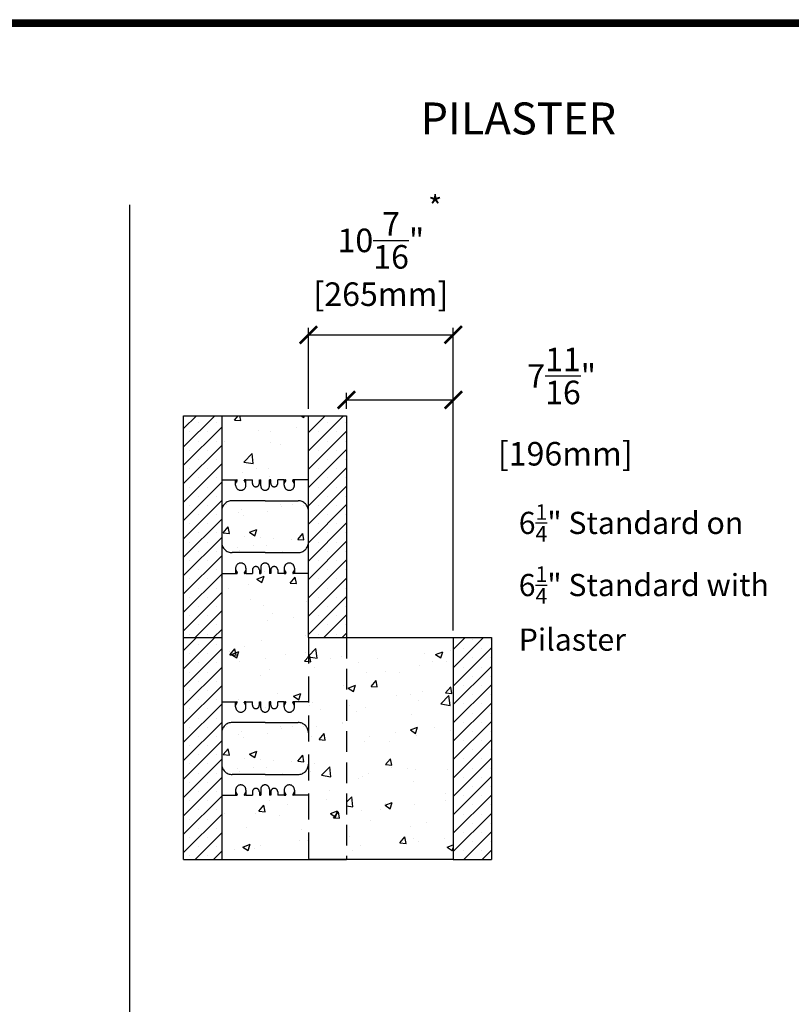
# Model space of a CAD drawing. Units: inches. Extents: x 682 to 906, y 301 to 591.
# Drawn here: x 795 to 851, y 520 to 591 of the extents above; entities that cross this region are included whole.
import ezdxf

# ---------------------------------------------------------------- set-up
doc = ezdxf.new("R2010")
doc.units = ezdxf.units.IN
doc.header["$LTSCALE"] = 30
doc.header["$MEASUREMENT"] = 0
doc.linetypes.add('HIDDEN', pattern=[0.375, 0.25, -0.125])
doc.linetypes.add('HIDDENX2', pattern=[0.75, 0.5, -0.25])
for name, color, linetype, lineweight in [('Block', 7, 'Continuous', 30), ('Dim', 7, 'Continuous', 25), ('Hatch', 1, 'Continuous', 30)]:
    doc.layers.add(name, color=color, linetype=linetype, lineweight=lineweight)
for name, color, linetype in [('Conc', 251, 'Continuous'), ('Text', 7, 'Continuous'), ('Web', 6, 'Continuous')]:
    doc.layers.add(name, color=color, linetype=linetype)
doc.styles.add('Logix', font='romans.shx')
doc.dimstyles.new('FBR', dxfattribs={"dimtxt": 1.7, "dimasz": 1.25, "dimexe": 0.5, "dimexo": 0.5, "dimgap": 0.3, "dimtad": 0, "dimdec": 4, "dimzin": 0, "dimdsep": 46, "dimlunit": 5, "dimtxsty": 'Logix', "dimblk": 'ARCHTICK', "dimcen": 0.5, "dimadec": 0, "dimazin": 0, "dimtm": 1e-09, "dimtfac": 1, "dimtdec": 4, "dimtofl": 0, "dimtmove": 2, "dimatfit": 3, "dimfxl": 0.5, "dimtolj": 1, "dimtzin": 0, "dimarcsym": 0})
pattern_1 = [(45, (823.1383, 522.65155), (-0.662913, 0.662913), []), (45, (823.8012, 522.65155), (-0.662913, 0.662913), [0, -0.9375])]
pattern_2 = [(50, (823.1383, 522.6516), (5.37945, -0.47064), [0.5625, -6.1875]), (355, (823.1383, 522.6516), (-1.0406, 5.64144), [0.45, -4.95]), (100.451, (823.5866, 522.6123), (4.3388, 5.1708), [0.47805, -5.25857]), (46.184, (823.138, 524.1516), (8.0043, -1.2414), [0.8438, -9.2812]), (96.636, (823.805, 524.048), (7.01, 7.3059), [0.7171, -7.8878]), (351.184, (823.138, 524.1516), (7.01, 7.3059), [0.675, -7.425]), (21, (823.8883, 523.7766), (4.4768, -3.01964), [0.5625, -6.1875]), (326, (823.8883, 523.7766), (1.8249, 5.4386), [0.45, -4.95]), (71.451, (824.2614, 523.525), (6.3017, 2.419), [0.47805, -5.25857]), (37.5, (823.1383, 522.6516), (0.0912, 2.4967), [0, -4.89, 0, -5.025, 0, -4.96875]), (7.5, (823.1383, 522.6516), (1.97302, 2.95809), [0, -2.865, 0, -4.7775, 0, -1.89375]), (327.5, (821.4658, 522.6516), (4.00367, -0.16916), [0, -1.875, 0, -5.85, 0, -7.7625]), (317.5, (820.7158, 522.6516), (4.3739, 0.7508), [0, -2.4375, 0, -3.885, 0, -5.5125])]
pattern_3 = [(50, (29.9014, 70.0084), (5.379451, -0.47064), [0.5625, -6.1875]), (355, (29.9014, 70.0084), (-1.040635, 5.64144), [0.45, -4.95]), (100.4514, (30.3496, 69.969), (4.33882, 5.170797), [0.47805, -5.258566]), (46.1842, (29.9014, 71.5084), (8.00431, -1.241393), [0.84375, -9.28125]), (96.6356, (30.568, 71.405), (7.00997, 7.305884), [0.71708, -7.88785]), (351.1842, (29.901, 71.508), (7.009965, 7.30589), [0.675, -7.425]), (21, (30.6514, 71.1334), (4.476803, -3.019642), [0.5625, -6.1875]), (326, (30.6514, 71.1334), (1.824865, 5.438625), [0.45, -4.95]), (71.4514, (31.0244, 70.882), (6.30167, 2.41898), [0.47805, -5.258566]), (37.5, (29.9014, 70.0084), (0.091199, 2.496704), [0, -4.89, 0, -5.025, 0, -4.96875]), (7.5, (29.9014, 70.0084), (1.9730215, 2.958088), [0, -2.865, 0, -4.7775, 0, -1.89375]), (327.5, (28.2289, 70.0084), (4.0036683, -0.1691615), [0, -1.875, 0, -5.85, 0, -7.7625]), (317.5, (27.479, 70.0084), (4.373896, 0.750787), [0, -2.4375, 0, -3.885, 0, -5.5125])]

# ---------------------------------------------------------------- blocks, each defined once
blk = doc.blocks.new('_ArchTick')
at = {"color": 0, "linetype": 'ByBlock', "const_width": 0.15}
blk.add_lwpolyline([(-0.5, -0.5), (0.5, 0.5)], dxfattribs=at)
blk = doc.blocks.new('*D66')
at = {"layer": 'DEFPOINTS', "color": 0, "transparency": 16777216}
for p in [(826.256, 568.763), (815.809, 562.927), (826.256, 546.927)]:
    blk.add_point(p, dxfattribs=at)
at = {"layer": 'Text', "color": 0, "lineweight": -2, "transparency": 16777216}
for p, q in [((815.809, 563.427), (815.809, 569.263)), ((826.256, 547.427), (826.256, 569.263)), ((815.809, 568.763), (826.256, 568.763))]:
    blk.add_line(p, q, dxfattribs=at)
at = {"layer": 'Text', "color": 0, "lineweight": -2, "transparency": 16777216, "xscale": 1.25, "yscale": 1.25, "zscale": 1.25, "rotation": 180}
blk.add_blockref('_ArchTick', (815.809, 568.763), dxfattribs=at)
at = {"layer": 'Text', "color": 0, "lineweight": -2, "transparency": 16777216, "xscale": 1.25, "yscale": 1.25, "zscale": 1.25}
blk.add_blockref('_ArchTick', (826.256, 568.763), dxfattribs=at)
at = {"layer": 'Text', "color": 0, "transparency": 16777216, "char_height": 1.7, "attachment_point": 5, "style": 'Logix'}
for s, insert in [('\\A1;10{\\H1.000000x;\\S7/16;}"', (821.033, 575.575)), ('\\A1;[265mm]', (821.033, 571.696))]:
    blk.add_mtext(s, dxfattribs=dict(at, insert=insert))
blk = doc.blocks.new('*D67')
at = {"layer": 'DEFPOINTS', "color": 0, "transparency": 16777216}
for p in [(826.256, 564.068), (818.559, 562.927), (826.256, 546.927)]:
    blk.add_point(p, dxfattribs=at)
at = {"layer": 'Text', "color": 0, "lineweight": -2, "transparency": 16777216}
for p, q in [((818.559, 563.427), (818.559, 564.568)), ((818.559, 564.068), (826.256, 564.068)), ((826.256, 547.427), (826.256, 564.568))]:
    blk.add_line(p, q, dxfattribs=at)
at = {"layer": 'Text', "color": 0, "lineweight": -2, "transparency": 16777216, "xscale": 1.25, "yscale": 1.25, "zscale": 1.25, "rotation": 180}
blk.add_blockref('_ArchTick', (818.559, 564.068), dxfattribs=at)
at = {"layer": 'Text', "color": 0, "lineweight": -2, "transparency": 16777216, "xscale": 1.25, "yscale": 1.25, "zscale": 1.25}
blk.add_blockref('_ArchTick', (826.256, 564.068), dxfattribs=at)
at = {"layer": 'Text', "color": 0, "transparency": 16777216, "insert": (834.069, 563.586), "char_height": 1.7, "attachment_point": 5, "style": 'Logix'}
blk.add_mtext('\\A1;7{\\H1.000000x;\\S11/16;}"\\P [196mm]', dxfattribs=at)

msp = doc.modelspace()

# ---------------------------------------------------------------- hatches: boundary and pattern name
at = {"layer": 'Conc'}
h = msp.add_hatch(dxfattribs=at)
h.set_pattern_fill('AR-CONC', color=256, scale=0.75, style=0)
h.set_pattern_definition(pattern_2)
h.paths.add_polyline_path([(815.80899, 558.3016), (815.80899, 562.9266), (809.55899, 562.9266), (809.55899, 558.3016), (810.55899, 558.3016), (810.71454, 558.3016), (810.55899, 558.0316), (810.55899, 557.9266, 1), (811.30899, 557.9266), (811.30899, 558.0316), (811.15345, 558.3016), (811.30899, 558.3016), (811.77149, 558.3016), (811.77149, 558.0516, 1), (812.27149, 558.0516), (812.27149, 558.3016), (812.37149, 558.3016), (812.37149, 557.8641, 0.41421356), (812.68399, 557.5516, 0.41421356), (812.99649, 557.8641), (812.99649, 558.3016), (813.09649, 558.3016), (813.09649, 558.0516, 1), (813.59649, 558.0516), (813.59649, 558.3016), (814.05899, 558.3016), (814.21454, 558.3016), (814.05899, 558.0316), (814.05899, 557.9266, 1), (814.80899, 557.9266), (814.80899, 558.0316), (814.65345, 558.3016), (814.80899, 558.3016)])
h = msp.add_hatch(dxfattribs=at)
h.set_pattern_fill('AR-CONC', color=256, scale=0.75, style=0)
h.set_pattern_definition(pattern_2)
h.paths.add_polyline_path([(815.80899, 553.8016), (815.80899, 556.0516, 0.41421356), (815.05899, 556.8016), (812.68399, 556.8016), (810.30899, 556.8016, 0.41421356), (809.55899, 556.0516), (809.55899, 553.8016, 0.41421356), (810.30899, 553.0516), (812.68399, 553.0516), (815.05899, 553.0516, 0.41421356)])
h = msp.add_hatch(dxfattribs=at)
h.set_pattern_fill('AR-CONC', color=256, scale=0.75, style=0)
h.set_pattern_definition([(50, (110.9635, 38.3647), (5.379451, -0.47064), [0.5625, -6.1875]), (355, (110.9635, 38.3647), (-1.040635, 5.64144), [0.45, -4.95]), (100.4514, (111.412, 38.3254), (4.33882, 5.170797), [0.47805, -5.258566]), (46.1842, (110.9635, 39.8647), (8.00431, -1.241393), [0.84375, -9.28125]), (96.6356, (111.6305, 39.761), (7.00997, 7.305884), [0.71708, -7.88785]), (351.1842, (110.9635, 39.865), (7.009965, 7.30589), [0.675, -7.425]), (21, (111.7135, 39.4897), (4.476803, -3.019642), [0.5625, -6.1875]), (326, (111.7135, 39.4897), (1.824865, 5.438625), [0.45, -4.95]), (71.4514, (112.0866, 39.238), (6.30167, 2.41898), [0.47805, -5.258566]), (37.5, (110.9635, 38.3647), (0.091199, 2.496704), [0, -4.89, 0, -5.025, 0, -4.96875]), (7.5, (110.9635, 38.3647), (1.9730215, 2.958088), [0, -2.865, 0, -4.7775, 0, -1.89375]), (327.5, (109.291, 38.3647), (4.0036683, -0.1691615), [0, -1.875, 0, -5.85, 0, -7.7625]), (317.5, (108.541, 38.3647), (4.373896, 0.750787), [0, -2.4375, 0, -3.885, 0, -5.5125])])
h.paths.add_polyline_path([(815.05899, 553.0516, 0.41421356), (815.80899, 553.8016), (815.80899, 556.0516, 0.41421356), (815.05899, 556.8016), (812.68399, 556.8016), (810.30899, 556.8016, 0.41421356), (809.55899, 556.0516), (809.55899, 553.8016, 0.41421356), (810.30899, 553.0516), (812.68399, 553.0516)])
h = msp.add_hatch(dxfattribs=at)
h.set_pattern_fill('AR-CONC', color=256, scale=0.75, style=0)
h.set_pattern_definition(pattern_3)
h.paths.add_polyline_path([(815.80899, 551.5516), (814.80899, 551.5516), (814.68801, 551.5516), (814.68801, 551.6116), (814.80899, 551.8216), (814.80899, 551.9266, 1), (814.05899, 551.9266), (814.05899, 551.8216), (814.17997, 551.6116), (814.17997, 551.5516), (814.05899, 551.5516), (813.59649, 551.5516), (813.59649, 551.8016, 1), (813.09649, 551.8016), (813.09649, 551.5516), (812.99649, 551.5516), (812.99649, 551.9891, 0.41421356), (812.68399, 552.3016, 0.41421356), (812.37149, 551.9891), (812.37149, 551.5516), (812.27149, 551.5516), (812.27149, 551.8016, 1), (811.77149, 551.8016), (811.77149, 551.5516), (811.30899, 551.5516), (811.18801, 551.5516), (811.18801, 551.6116), (811.30899, 551.8216), (811.30899, 551.9266, 1), (810.55899, 551.9266), (810.55899, 551.8216), (810.67997, 551.6116), (810.67997, 551.5516), (810.55899, 551.5516), (809.55899, 551.5516), (809.55899, 546.9266), (809.55899, 542.3016), (810.55899, 542.3016), (810.67997, 542.3016), (810.67997, 542.2416), (810.55899, 542.0316), (810.55899, 541.9266, 1), (811.30899, 541.9266), (811.30899, 542.0316), (811.18801, 542.2416), (811.18801, 542.3016), (811.30899, 542.3016), (811.77149, 542.3016), (811.77149, 542.0516, 1), (812.27149, 542.0516), (812.27149, 542.3016), (812.37149, 542.3016), (812.37149, 541.8641, 0.41421356), (812.68399, 541.5516, 0.41421356), (812.99649, 541.8641), (812.99649, 542.3016), (813.09649, 542.3016), (813.09649, 542.0516, 1), (813.59649, 542.0516), (813.59649, 542.3016), (814.05899, 542.3016), (814.17997, 542.3016), (814.17997, 542.2416), (814.05899, 542.0316), (814.05899, 541.9266, 1), (814.80899, 541.9266), (814.80899, 542.0316), (814.68801, 542.2416), (814.68801, 542.3016), (814.80899, 542.3016), (815.80899, 542.3016), (815.80899, 546.9266)])
h = msp.add_hatch(dxfattribs=at)
h.set_pattern_fill('AR-CONC', color=256, scale=0.75, style=0)
h.set_pattern_definition(pattern_3)
h.paths.add_polyline_path([(818.5593, 546.9266), (815.80899, 546.9266), (815.80899, 540.05338, -0.00118692), (815.80899, 540.04982), (815.80899, 537.80338, -0.00118692), (815.80899, 537.79982), (815.80899, 530.9266), (818.5593, 530.9266)])
h = msp.add_hatch(dxfattribs=at)
h.set_pattern_fill('AR-CONC', color=256, scale=0.75, style=0)
h.set_pattern_definition([(50, (306.6134, -2e-07), (5.379451, -0.47064), [0.5625, -6.1875]), (355, (306.6134, -2e-07), (-1.040635, 5.64144), [0.45, -4.95]), (100.4514, (307.0617, -0.039), (4.33882, 5.170797), [0.47805, -5.258566]), (46.1842, (306.6134, 1.5), (8.00431, -1.24139), [0.84375, -9.28125]), (96.6356, (307.2805, 1.3965), (7.00997, 7.30588), [0.71708, -7.88785]), (351.1842, (306.6134, 1.5), (7.009965, 7.30589), [0.675, -7.425]), (21, (307.3634, 1.125), (4.476803, -3.019642), [0.5625, -6.1875]), (326, (307.3634, 1.125), (1.824865, 5.438625), [0.45, -4.95]), (71.4514, (307.7365, 0.8734), (6.30167, 2.41898), [0.47805, -5.258566]), (37.5, (306.6134, -2e-07), (0.091199, 2.496704), [0, -4.89, 0, -5.025, 0, -4.96875]), (7.5, (306.6134, -2e-07), (1.973022, 2.958088), [0, -2.865, 0, -4.7775, 0, -1.89375]), (327.5, (304.941, -2e-07), (4.0036683, -0.1691615), [0, -1.875, 0, -5.85, 0, -7.7625]), (317.5, (304.191, -2e-07), (4.373896, 0.750787), [0, -2.4375, 0, -3.885, 0, -5.5125])])
h.paths.add_polyline_path([(826.25607, 546.9266), (818.55962, 546.9266), (818.55962, 530.9266), (826.25607, 530.9266)])
h = msp.add_hatch(dxfattribs=at)
h.set_pattern_fill('AR-CONC', color=256, scale=0.75, style=0)
h.set_pattern_definition([(50, (823.1383, 506.6516), (5.37945, -0.47064), [0.5625, -6.1875]), (355, (823.1383, 506.6516), (-1.0406, 5.6414), [0.45, -4.95]), (100.451, (823.5866, 506.6123), (4.3388, 5.1708), [0.47805, -5.2586]), (46.184, (823.138, 508.1516), (8.0043, -1.2414), [0.8438, -9.2812]), (96.636, (823.805, 508.048), (7.01, 7.3059), [0.7171, -7.8878]), (351.184, (823.138, 508.1516), (7.01, 7.3059), [0.675, -7.425]), (21, (823.8883, 507.7766), (4.4768, -3.01964), [0.5625, -6.1875]), (326, (823.8883, 507.7766), (1.8249, 5.4386), [0.45, -4.95]), (71.451, (824.2614, 507.525), (6.3017, 2.419), [0.47805, -5.2586]), (37.5, (823.1383, 506.6516), (0.0912, 2.4967), [0, -4.89, 0, -5.025, 0, -4.96875]), (7.5, (823.1383, 506.6516), (1.97302, 2.95809), [0, -2.865, 0, -4.7775, 0, -1.89375]), (327.5, (821.4658, 506.6516), (4.00367, -0.16916), [0, -1.875, 0, -5.85, 0, -7.7625]), (317.5, (820.7158, 506.6516), (4.3739, 0.7508), [0, -2.4375, 0, -3.885, 0, -5.5125])])
h.paths.add_polyline_path([(815.80899, 537.8016), (815.80899, 540.0516, 0.41421356), (815.05899, 540.8016), (812.68399, 540.8016), (810.30899, 540.8016, 0.41421356), (809.55899, 540.0516), (809.55899, 537.8016, 0.41421356), (810.30899, 537.0516), (812.68399, 537.0516), (815.05899, 537.0516, 0.41421356)])
h = msp.add_hatch(dxfattribs=at)
h.set_pattern_fill('AR-CONC', color=256, scale=0.75, style=0)
h.set_pattern_definition([(50, (110.9635, 22.3647), (5.379451, -0.47064), [0.5625, -6.1875]), (355, (110.9635, 22.3647), (-1.040635, 5.64144), [0.45, -4.95]), (100.4514, (111.412, 22.3254), (4.33882, 5.170797), [0.47805, -5.258566]), (46.1842, (110.9635, 23.8647), (8.00431, -1.241393), [0.84375, -9.28125]), (96.6356, (111.6305, 23.761), (7.00997, 7.305884), [0.71708, -7.88785]), (351.1842, (110.9635, 23.865), (7.009965, 7.30589), [0.675, -7.425]), (21, (111.7135, 23.4897), (4.476803, -3.019642), [0.5625, -6.1875]), (326, (111.7135, 23.4897), (1.824865, 5.438625), [0.45, -4.95]), (71.4514, (112.0866, 23.238), (6.30167, 2.41898), [0.47805, -5.258566]), (37.5, (110.9635, 22.3647), (0.091199, 2.496704), [0, -4.89, 0, -5.025, 0, -4.96875]), (7.5, (110.9635, 22.3647), (1.9730215, 2.958088), [0, -2.865, 0, -4.7775, 0, -1.89375]), (327.5, (109.291, 22.3647), (4.0036683, -0.1691615), [0, -1.875, 0, -5.85, 0, -7.7625]), (317.5, (108.541, 22.3647), (4.373896, 0.750787), [0, -2.4375, 0, -3.885, 0, -5.5125])])
h.paths.add_polyline_path([(815.05899, 537.0516, 0.41421356), (815.80899, 537.8016), (815.80899, 540.0516, 0.41421356), (815.05899, 540.8016), (812.68399, 540.8016), (810.30899, 540.8016, 0.41421356), (809.55899, 540.0516), (809.55899, 537.8016, 0.41421356), (810.30899, 537.0516), (812.68399, 537.0516)])
h = msp.add_hatch(dxfattribs=at)
h.set_pattern_fill('AR-CONC', color=256, scale=0.75, style=0)
h.set_pattern_definition(pattern_3)
h.paths.add_polyline_path([(815.80899, 535.5516), (814.80899, 535.5516), (814.68801, 535.5516), (814.68801, 535.6116), (814.80899, 535.8216), (814.80899, 535.9266, 1), (814.05899, 535.9266), (814.05899, 535.8216), (814.17997, 535.6116), (814.17997, 535.5516), (814.05899, 535.5516), (813.59649, 535.5516), (813.59649, 535.8016, 1), (813.09649, 535.8016), (813.09649, 535.5516), (812.99649, 535.5516), (812.99649, 535.9891, 0.41421356), (812.68399, 536.3016, 0.41421356), (812.37149, 535.9891), (812.37149, 535.5516), (812.27149, 535.5516), (812.27149, 535.8016, 1), (811.77149, 535.8016), (811.77149, 535.5516), (811.30899, 535.5516), (811.18801, 535.5516), (811.18801, 535.6116), (811.30899, 535.8216), (811.30899, 535.9266, 1), (810.55899, 535.9266), (810.55899, 535.8216), (810.67997, 535.6116), (810.67997, 535.5516), (810.55899, 535.5516), (809.55899, 535.5516), (809.55899, 530.9266), (815.80899, 530.9266)])
at = {"layer": 'Hatch'}
h = msp.add_hatch(dxfattribs=at)
h.set_pattern_fill('SACNCR', color=256, scale=10, style=0)
h.set_pattern_definition(pattern_1)
h.paths.add_polyline_path([(806.80899, 546.9266), (809.55899, 546.9266), (809.55899, 562.9266), (806.80899, 562.9266)])
h = msp.add_hatch(dxfattribs=at)
h.set_pattern_fill('SACNCR', color=256, scale=10, style=0)
h.set_pattern_definition(pattern_1)
h.paths.add_polyline_path([(815.80899, 546.9266), (818.55899, 546.9266), (818.55899, 562.9266), (815.80899, 562.9266)])
h = msp.add_hatch(dxfattribs=at)
h.set_pattern_fill('SACNCR', color=256, scale=10, style=0)
h.set_pattern_definition([(45, (823.1383, 506.65155), (-0.662913, 0.662913), []), (45, (823.8012, 506.65155), (-0.662913, 0.662913), [0, -0.9375])])
h.paths.add_polyline_path([(806.80899, 530.9266), (809.55899, 530.9266), (809.55899, 546.9266), (806.80899, 546.9266)])
h = msp.add_hatch(dxfattribs=at)
h.set_pattern_fill('SACNCR', color=256, scale=10, style=0)
h.set_pattern_definition([(45, (1017.8861, 497.7342), (-0.6629126, 0.6629126), []), (45, (1018.549, 497.7342), (-0.6629126, 0.6629126), [0, -0.9375])])
h.paths.add_polyline_path([(829.00639, 546.9266), (826.25607, 546.9266), (826.25607, 530.9266), (829.00639, 530.9266)])

# ---------------------------------------------------------------- linework, layer by layer
at = {"layer": 'Block'}
for p, q in [((806.80899, 546.9266), (806.80899, 562.9266)), ((806.80899, 562.9266), (809.55899, 562.9266)), ((806.80899, 562.9266), (809.55899, 562.9266)), ((806.80899, 562.9266), (809.55899, 562.9266)), ((809.55899, 562.9266), (809.55899, 546.9266)), ((815.80899, 562.9266), (818.55899, 562.9266)), ((815.80899, 562.9266), (818.55899, 562.9266)), ((815.80899, 546.9266), (815.80899, 562.9266)), ((818.55899, 562.9266), (818.55899, 546.9266)), ((806.80899, 546.9266), (809.55899, 546.9266)), ((806.80899, 546.9266), (809.55899, 546.9266)), ((806.80899, 530.9266), (806.80899, 546.9266)), ((809.55899, 546.9266), (809.55899, 530.9266)), ((815.80899, 546.9266), (818.55899, 546.9266)), ((806.80899, 530.9266), (809.55899, 530.9266)), ((806.80899, 530.9266), (809.55899, 530.9266))]:
    msp.add_line(p, q, dxfattribs=at)
at = {"layer": 'Block', "linetype": 'HIDDENX2', "ltscale": 0.125}
msp.add_line((815.80899, 546.9266), (815.80899, 530.9266), dxfattribs=at)
at = {"layer": 'Block', "linetype": 'HIDDENX2', "lineweight": 30, "ltscale": 0.5}
for p, q in [((815.80899, 546.9266), (818.5593, 546.9266)), ((815.80899, 530.9266), (818.55931, 530.9266))]:
    msp.add_line(p, q, dxfattribs=at)
at = {"layer": 'Block', "linetype": 'HIDDENX2', "lineweight": 30, "ltscale": 0.1}
msp.add_line((818.5593, 546.9266), (818.5593, 530.9266), dxfattribs=at)
at = {"layer": 'Block', "lineweight": 30, "ltscale": 0.5}
for p, q in [((826.25607, 546.9266), (829.00639, 546.9266)), ((826.25607, 530.9266), (829.00639, 530.9266))]:
    msp.add_line(p, q, dxfattribs=at)
at = {"layer": 'Block', "ltscale": 0.125}
msp.add_line((826.25607, 546.9266), (826.25607, 530.9266), dxfattribs=at)
at = {"layer": 'Block', "lineweight": 30, "ltscale": 0.1}
msp.add_line((829.00639, 546.9266), (829.00639, 530.9266), dxfattribs=at)
at = {"layer": 'Conc'}
for p, q in [((802.92135, 336.26025), (802.92135, 578.14464)), ((809.55899, 562.9266), (815.80899, 562.9266)), ((809.55899, 530.9266), (815.80899, 530.9266))]:
    msp.add_line(p, q, dxfattribs=at)
at = {"layer": 'Conc', "lineweight": 30, "ltscale": 0.5}
for p, q in [((818.5593, 546.9266), (826.25607, 546.9266)), ((826.25607, 530.9266), (815.8093, 530.9266))]:
    msp.add_line(p, q, dxfattribs=at)
at = {"layer": 'Dim'}
msp.add_line((681.79702, 591.49275), (906.2655, 591.49275), dxfattribs=at)
at = {"layer": 'Dim', "const_width": 0.52047}
msp.add_lwpolyline([(682.05725, 591.23252), (906.00527, 591.23252), (906.00527, 301.41744), (682.05725, 301.41744)], close=True, dxfattribs=at)
at = {"layer": 'Web', "linetype": 'HIDDEN'}
for p, q in [((809.55899, 558.3016), (810.55899, 558.3016)), ((810.55899, 557.9266), (810.55899, 558.3016)), ((810.55899, 558.3016), (810.64997, 558.3016)), ((810.55899, 558.0316), (810.67597, 558.23465)), ((810.67997, 558.24962), (810.67997, 558.2716)), ((811.18801, 558.24962), (811.18801, 558.2716)), ((811.30899, 558.0316), (811.19202, 558.23465)), ((811.30899, 558.3016), (811.21801, 558.3016)), ((811.30899, 558.3016), (811.77149, 558.3016)), ((811.30899, 557.9266), (811.30899, 558.3016)), ((811.77149, 558.0516), (811.77149, 558.3016)), ((812.27149, 558.3016), (812.37149, 558.3016)), ((812.27149, 558.0516), (812.27149, 558.3016)), ((812.37149, 557.8641), (812.37149, 558.3016)), ((813.09649, 558.3016), (812.99649, 558.3016)), ((812.99649, 557.8641), (812.99649, 558.3016)), ((813.09649, 558.0516), (813.09649, 558.3016)), ((814.05899, 558.3016), (813.59649, 558.3016)), ((813.59649, 558.0516), (813.59649, 558.3016)), ((814.05899, 557.9266), (814.05899, 558.3016)), ((814.05899, 558.3016), (814.14997, 558.3016)), ((814.05899, 558.0316), (814.17597, 558.23465)), ((814.17997, 558.24962), (814.17997, 558.2716)), ((814.68801, 558.24962), (814.68801, 558.2716)), ((814.80899, 558.0316), (814.69202, 558.23465)), ((814.80899, 558.3016), (814.71801, 558.3016)), ((815.80899, 558.3016), (814.80899, 558.3016)), ((814.80899, 557.9266), (814.80899, 558.3016)), ((812.68399, 556.8016), (810.30899, 556.8016)), ((812.68399, 556.8016), (815.05899, 556.8016)), ((812.68399, 553.0516), (810.30899, 553.0516)), ((812.68399, 553.0516), (815.05899, 553.0516)), ((810.55899, 551.9266), (810.55899, 551.5516)), ((810.55899, 551.8216), (810.67597, 551.61855)), ((811.30899, 551.8216), (811.19202, 551.61855)), ((811.30899, 551.9266), (811.30899, 551.5516)), ((811.77149, 551.8016), (811.77149, 551.5516)), ((812.27149, 551.8016), (812.27149, 551.5516)), ((812.37149, 551.9891), (812.37149, 551.5516)), ((812.99649, 551.9891), (812.99649, 551.5516)), ((813.09649, 551.8016), (813.09649, 551.5516)), ((813.59649, 551.8016), (813.59649, 551.5516)), ((814.05899, 551.9266), (814.05899, 551.5516)), ((814.05899, 551.8216), (814.17597, 551.61855)), ((814.80899, 551.8216), (814.69202, 551.61855)), ((814.80899, 551.9266), (814.80899, 551.5516)), ((809.55899, 551.5516), (810.55899, 551.5516)), ((810.55899, 551.5516), (810.64997, 551.5516)), ((810.67997, 551.60357), (810.67997, 551.5816)), ((811.18801, 551.60357), (811.18801, 551.5816)), ((811.30899, 551.5516), (811.21801, 551.5516)), ((811.30899, 551.5516), (811.77149, 551.5516)), ((812.27149, 551.5516), (812.37149, 551.5516)), ((813.09649, 551.5516), (812.99649, 551.5516)), ((814.05899, 551.5516), (813.59649, 551.5516)), ((814.05899, 551.5516), (814.14997, 551.5516)), ((814.17997, 551.60357), (814.17997, 551.5816)), ((814.68801, 551.60357), (814.68801, 551.5816)), ((814.80899, 551.5516), (814.71801, 551.5516)), ((815.80899, 551.5516), (814.80899, 551.5516)), ((809.55899, 542.3016), (810.55899, 542.3016)), ((810.55899, 541.9266), (810.55899, 542.3016)), ((810.55899, 542.3016), (810.64997, 542.3016)), ((810.55899, 542.0316), (810.67597, 542.23465)), ((810.67997, 542.24962), (810.67997, 542.2716)), ((811.18801, 542.24962), (811.18801, 542.2716)), ((811.30899, 542.0316), (811.19202, 542.23465)), ((811.30899, 542.3016), (811.21801, 542.3016)), ((811.30899, 542.3016), (811.77149, 542.3016)), ((811.30899, 541.9266), (811.30899, 542.3016)), ((811.77149, 542.0516), (811.77149, 542.3016)), ((812.27149, 542.3016), (812.37149, 542.3016)), ((812.27149, 542.0516), (812.27149, 542.3016)), ((812.37149, 541.8641), (812.37149, 542.3016)), ((813.09649, 542.3016), (812.99649, 542.3016)), ((812.99649, 541.8641), (812.99649, 542.3016)), ((813.09649, 542.0516), (813.09649, 542.3016)), ((814.05899, 542.3016), (813.59649, 542.3016)), ((813.59649, 542.0516), (813.59649, 542.3016)), ((814.05899, 541.9266), (814.05899, 542.3016)), ((814.05899, 542.3016), (814.14997, 542.3016)), ((814.05899, 542.0316), (814.17597, 542.23465)), ((814.17997, 542.24962), (814.17997, 542.2716)), ((814.68801, 542.24962), (814.68801, 542.2716)), ((814.80899, 542.0316), (814.69202, 542.23465)), ((814.80899, 542.3016), (814.71801, 542.3016)), ((815.80899, 542.3016), (814.80899, 542.3016)), ((814.80899, 541.9266), (814.80899, 542.3016)), ((812.68399, 540.8016), (810.30899, 540.8016)), ((812.68399, 540.8016), (815.05899, 540.8016)), ((812.68399, 537.0516), (810.30899, 537.0516)), ((812.68399, 537.0516), (815.05899, 537.0516)), ((809.55899, 535.5516), (810.55899, 535.5516)), ((810.55899, 535.9266), (810.55899, 535.5516)), ((810.55899, 535.8216), (810.67597, 535.61855)), ((810.55899, 535.5516), (810.64997, 535.5516)), ((810.67997, 535.60357), (810.67997, 535.5816)), ((811.18801, 535.60357), (811.18801, 535.5816)), ((811.30899, 535.8216), (811.19202, 535.61855)), ((811.30899, 535.5516), (811.21801, 535.5516)), ((811.30899, 535.9266), (811.30899, 535.5516)), ((811.30899, 535.5516), (811.77149, 535.5516)), ((811.77149, 535.8016), (811.77149, 535.5516)), ((812.27149, 535.8016), (812.27149, 535.5516)), ((812.27149, 535.5516), (812.37149, 535.5516)), ((812.37149, 535.9891), (812.37149, 535.5516)), ((812.99649, 535.9891), (812.99649, 535.5516)), ((813.09649, 535.5516), (812.99649, 535.5516)), ((813.09649, 535.8016), (813.09649, 535.5516)), ((813.59649, 535.8016), (813.59649, 535.5516)), ((814.05899, 535.5516), (813.59649, 535.5516)), ((814.05899, 535.9266), (814.05899, 535.5516)), ((814.05899, 535.8216), (814.17597, 535.61855)), ((814.05899, 535.5516), (814.14997, 535.5516)), ((814.17997, 535.60357), (814.17997, 535.5816)), ((814.68801, 535.60357), (814.68801, 535.5816)), ((814.80899, 535.8216), (814.69202, 535.61855)), ((814.80899, 535.5516), (814.71801, 535.5516)), ((814.80899, 535.9266), (814.80899, 535.5516)), ((815.80899, 535.5516), (814.80899, 535.5516))]:
    msp.add_line(p, q, dxfattribs=at)
for centre, radius, start, end in [((810.64997, 558.2716), 0.03, 0, 90), ((810.64997, 558.24962), 0.03, 330.0537554, 0), ((811.21801, 558.2716), 0.03, 90, 180), ((811.21801, 558.24962), 0.03, 180, 209.9462446), ((814.14997, 558.2716), 0.03, 0, 90), ((814.14997, 558.24962), 0.03, 330.0537554, 0), ((814.71801, 558.2716), 0.03, 90, 180), ((814.71801, 558.24962), 0.03, 180, 209.9462446), ((810.93399, 557.9266), 0.375, 180, 0), ((812.02149, 558.0516), 0.25, 180, 0), ((812.68399, 557.8641), 0.3125, 180, 270), ((812.68399, 557.8641), 0.3125, 270, 0), ((813.34649, 558.0516), 0.25, 180, 0), ((814.43399, 557.9266), 0.375, 180, 0), ((810.30899, 556.0516), 0.75, 90, 180), ((815.05899, 556.0516), 0.75, 0, 90), ((810.30899, 553.8016), 0.75, 180, 270), ((815.05899, 553.8016), 0.75, 270, 0), ((810.93399, 551.9266), 0.375, 0, 180), ((812.02149, 551.8016), 0.25, 0, 180), ((812.68399, 551.9891), 0.3125, 90, 180), ((812.68399, 551.9891), 0.3125, 0, 90), ((813.34649, 551.8016), 0.25, 0, 180), ((814.43399, 551.9266), 0.375, 0, 180), ((810.64997, 551.5816), 0.03, 270, 0), ((810.64997, 551.60357), 0.03, 0, 29.9462446), ((811.21801, 551.60357), 0.03, 150.0537554, 180), ((811.21801, 551.5816), 0.03, 180, 270), ((814.14997, 551.5816), 0.03, 270, 0), ((814.14997, 551.60357), 0.03, 0, 29.9462446), ((814.71801, 551.60357), 0.03, 150.0537554, 180), ((814.71801, 551.5816), 0.03, 180, 270), ((810.93399, 541.9266), 0.375, 180, 0), ((810.64997, 542.2716), 0.03, 0, 90), ((810.64997, 542.24962), 0.03, 330.0537554, 0), ((811.21801, 542.2716), 0.03, 90, 180), ((811.21801, 542.24962), 0.03, 180, 209.9462446), ((812.02149, 542.0516), 0.25, 180, 0), ((812.68399, 541.8641), 0.3125, 180, 270), ((812.68399, 541.8641), 0.3125, 270, 0), ((813.34649, 542.0516), 0.25, 180, 0), ((814.43399, 541.9266), 0.375, 180, 0), ((814.14997, 542.2716), 0.03, 0, 90), ((814.14997, 542.24962), 0.03, 330.0537554, 0), ((814.71801, 542.2716), 0.03, 90, 180), ((814.71801, 542.24962), 0.03, 180, 209.9462446), ((810.30899, 540.0516), 0.75, 90, 180), ((815.05899, 540.0516), 0.75, 0, 90), ((810.30899, 537.8016), 0.75, 180, 270), ((815.05899, 537.8016), 0.75, 270, 0), ((810.93399, 535.9266), 0.375, 0, 180), ((812.68399, 535.9891), 0.3125, 90, 180), ((812.68399, 535.9891), 0.3125, 0, 90), ((814.43399, 535.9266), 0.375, 0, 180), ((810.64997, 535.5816), 0.03, 270, 0), ((810.64997, 535.60357), 0.03, 0, 29.9462446), ((811.21801, 535.60357), 0.03, 150.0537554, 180), ((811.21801, 535.5816), 0.03, 180, 270), ((812.02149, 535.8016), 0.25, 0, 180), ((813.34649, 535.8016), 0.25, 0, 180), ((814.14997, 535.5816), 0.03, 270, 0), ((814.14997, 535.60357), 0.03, 0, 29.9462446), ((814.71801, 535.60357), 0.03, 150.0537554, 180), ((814.71801, 535.5816), 0.03, 180, 270)]:
    msp.add_arc(centre, radius, start, end, dxfattribs=at)

# ---------------------------------------------------------------- texts
at = {"layer": 'Text', "attachment_point": 1, "style": 'Logix'}
for s, insert, char_height, width in [('PILASTER', (823.8914, 585.52206), 2.3, 21.2083971), ('*', (824.44, 578.78487), 1.6, 2.072589), ('\\A1;6{\\H0.7x;\\S1/4;}" Standard on \\P6{\\H0.7x;\\S1/4;}" Standard with Pilaster', (830.97421, 556.54175), 1.6, 23.5374517)]:
    msp.add_mtext(s, dxfattribs=dict(at, insert=insert, char_height=char_height, width=width))

# ---------------------------------------------------------------- dimensions: what is measured, and where the dimension line sits
at = {"layer": 'Text'}
dim = msp.add_linear_dim(base=(826.25607, 568.76288), p1=(815.80899, 562.9266), p2=(826.25607, 546.9266), dimstyle='FBR', override={"dimpost": '"\\X'}, dxfattribs=at)
dim.commit()
dim.dimension.update_dxf_attribs({"geometry": '*D66', "text_midpoint": (821.03253, 573.29145)})
dim = msp.add_linear_dim(base=(826.25607, 564.06763), p1=(818.55899, 562.9266), p2=(826.25607, 546.9266), dimstyle='FBR', override={"dimpost": '"\\X', "dimtmove": 1}, dxfattribs=at)
dim.commit()
dim.dimension.update_dxf_attribs({"geometry": '*D67', "text_midpoint": (834.06901, 563.58572), "dimtype": 160})

doc.saveas('drawing.dxf')
